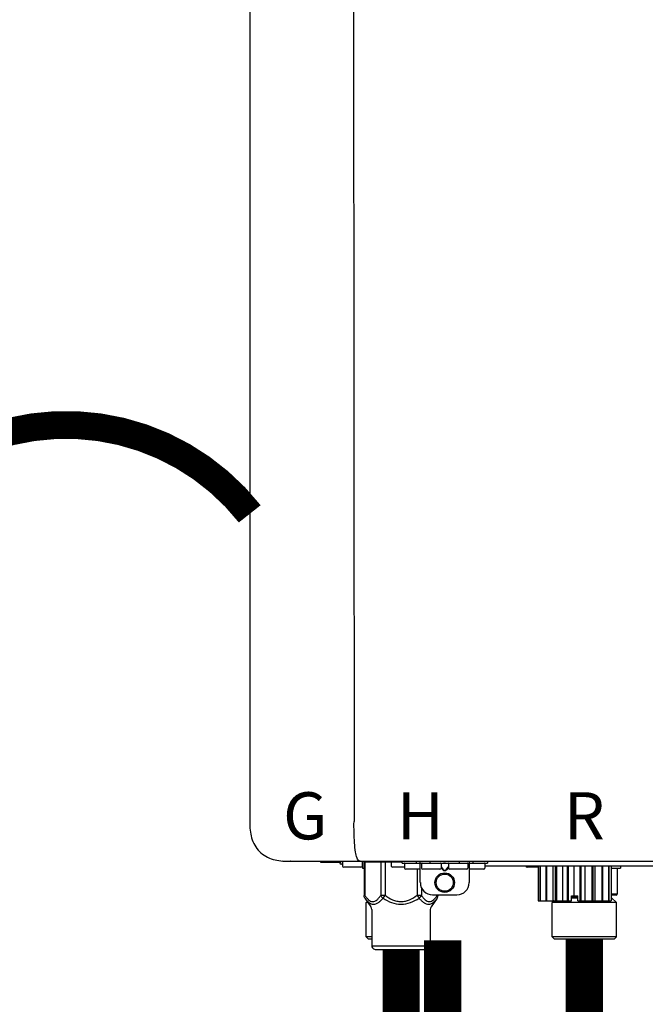
# Model space of a CAD drawing. Units: inches. Extents: x -142 to 116, y -39 to 136.
# Drawn here: x 50 to 60, y 51 to 67 of the extents above; entities that cross this region are included whole.
import ezdxf
from ezdxf.enums import TextEntityAlignment as Align

# ---------------------------------------------------------------- set-up
doc = ezdxf.new("R2010")
doc.units = ezdxf.units.IN
doc.header["$MEASUREMENT"] = 0
doc.linetypes.add('DOTX2', pattern=[0.5, 0, -0.5])
doc.layers.add('BORDER', color=7, linetype='Continuous')
doc.styles.add('Navien', font='arial.ttf')

# ---------------------------------------------------------------- blocks, each defined once
blk = doc.blocks.new('NPE-A2 (180-210-240)')
at = {"linetype": 'Continuous'}
for p, q in [((-2.447, 28.196), (-2.447, 2.058)), ((-0.782, 28.207), (-0.761, 2.069)), ((-1.857, 1.428), (-1.857, 1.427)), ((-1.857, 1.427), (14.266, 1.427)), ((-1.783, 1.427), (-1.788, 1.427)), ((-1.297, 1.407), (-1.297, 1.427)), ((-0.986, 1.407), (-1.297, 1.407)), ((-0.99, 1.407), (-0.99, 1.4)), ((-0.946, 1.38), (-0.97, 1.38)), ((-0.946, 1.419), (-0.946, 1.348)), ((-0.651, 1.329), (-0.926, 1.329)), ((-0.631, 1.419), (-0.631, 1.348)), ((-0.625, 1.427), (-0.625, 1.313)), ((-0.625, 1.313), (-0.598, 1.313)), ((-0.598, 1.419), (0.016, 1.419)), ((-0.598, 1.419), (-0.598, 0.874)), ((-0.587, 1.419), (-0.587, 0.874)), ((-0.328, 1.419), (-0.328, 0.874)), ((-0.259, 1.419), (-0.259, 0.875)), ((-0.158, 1.419), (-0.158, 1.348)), ((0.055, 1.329), (-0.138, 1.329)), ((0.016, 1.396), (0.016, 1.427)), ((0.016, 1.396), (1.396, 1.396)), ((0.055, 1.388), (0.055, 1.317)), ((0.311, 1.297), (0.075, 1.297)), ((0.252, 1.396), (0.252, 1.427)), ((0.259, 1.297), (0.259, 0.875)), ((0.311, 1.08), (0.311, 1.427)), ((0.331, 1.388), (0.331, 1.317)), ((0.627, 1.297), (0.351, 1.297)), ((0.469, 1.396), (0.469, 1.427)), ((0.674, 1.392), (0.645, 1.392)), ((0.647, 1.388), (0.647, 1.317)), ((0.647, 1.337), (0.674, 1.298)), ((0.647, 1.325), (0.669, 1.294)), ((0.709, 1.393), (0.702, 1.393)), ((0.702, 1.28), (0.709, 1.28)), ((0.766, 1.392), (0.737, 1.392)), ((0.737, 1.298), (0.765, 1.337)), ((0.743, 1.294), (0.765, 1.325)), ((0.765, 1.388), (0.765, 1.317)), ((1.061, 1.297), (0.785, 1.297)), ((0.942, 1.427), (0.942, 1.396)), ((1.08, 1.388), (1.08, 1.317)), ((1.1, 1.427), (1.1, 1.08)), ((1.336, 1.297), (1.1, 1.297)), ((1.159, 1.427), (1.159, 1.396)), ((1.356, 1.388), (1.356, 1.317)), ((4.333, 1.348), (1.356, 1.348)), ((1.396, 1.427), (1.396, 1.396)), ((2.215, 1.329), (2.038, 1.329)), ((2.215, 1.348), (2.215, 0.788)), ((2.244, 1.348), (2.244, 0.788)), ((2.251, 1.348), (2.251, 0.788)), ((2.341, 1.348), (2.341, 0.788)), ((2.354, 1.348), (2.354, 0.788)), ((2.458, 0.788), (2.458, 1.348)), ((2.493, 1.348), (2.493, 0.788)), ((2.511, 1.348), (2.511, 0.788)), ((2.616, 0.788), (2.616, 1.348)), ((2.684, 1.348), (2.684, 0.788)), ((2.704, 1.348), (2.704, 0.788)), ((2.797, 0.867), (2.797, 1.348)), ((2.889, 1.348), (2.889, 0.788)), ((2.909, 1.348), (2.909, 0.788)), ((2.979, 0.788), (2.979, 1.348)), ((3.084, 1.348), (3.084, 0.788)), ((3.102, 1.348), (3.102, 0.788)), ((3.141, 0.788), (3.141, 1.348)), ((3.246, 1.348), (3.246, 0.788)), ((3.26, 1.348), (3.26, 0.788)), ((3.262, 0.788), (3.262, 1.348)), ((3.355, 1.348), (3.355, 0.788)), ((3.362, 1.348), (3.362, 0.788)), ((3.398, 1.348), (3.398, 0.788)), ((3.398, 1.348), (3.398, 0.788)), ((3.398, 1.313), (3.546, 1.313)), ((3.497, 1.313), (3.497, 0.895)), ((3.546, 1.348), (3.546, 1.313)), ((0.702, 1.274), (0.709, 1.274)), ((0.328, 1.002), (0.328, 0.874)), ((-0.587, 0.874), (-0.598, 0.874)), ((-0.584, 0.829), (-0.487, 0.691)), ((-0.259, 0.874), (-0.328, 0.874)), ((-0.292, 0.829), (-0.259, 0.874)), ((0.328, 0.874), (0.259, 0.874)), ((0.259, 0.874), (0.292, 0.829)), ((0.584, 0.829), (0.487, 0.691)), ((0.509, 0.883), (0.903, 0.883)), ((0.587, 0.883), (0.587, 0.874)), ((0.598, 0.883), (0.598, 0.874)), ((2.757, 0.867), (2.856, 0.867)), ((2.757, 0.788), (2.757, 0.867)), ((2.757, 0.863), (2.856, 0.863)), ((2.757, 0.841), (2.856, 0.841)), ((2.757, 0.832), (2.856, 0.832)), ((2.856, 0.788), (2.856, 0.867)), ((3.497, 0.895), (3.398, 0.895)), ((3.477, 0.875), (3.398, 0.875)), ((3.398, 0.832), (3.402, 0.832)), ((3.402, 0.832), (3.486, 0.757)), ((-0.546, 0.774), (-0.565, 0.757)), ((-0.533, 0.757), (-0.565, 0.757)), ((-0.565, 0.205), (-0.565, 0.757)), ((-0.473, 0.646), (-0.473, 0.056)), ((0.473, 0.646), (0.473, 0.056)), ((2.215, 0.788), (2.757, 0.788)), ((2.478, 0.788), (2.443, 0.757)), ((3.486, 0.757), (2.443, 0.757)), ((2.443, 0.205), (2.443, 0.757)), ((2.856, 0.788), (3.398, 0.788)), ((3.486, 0.205), (3.486, 0.757)), ((-0.473, 0.205), (-0.565, 0.205)), ((-0.526, 0.166), (-0.565, 0.205)), ((-0.473, 0.166), (-0.526, 0.166)), ((3.486, 0.205), (2.443, 0.205)), ((2.483, 0.166), (2.443, 0.205)), ((3.446, 0.166), (2.483, 0.166)), ((3.446, 0.166), (3.486, 0.205)), ((-0.473, 0.056), (0.473, 0.056)), ((-0.445, 0.012), (-0.462, 0.028)), ((-0.417, 0), (0.417, 0)), ((0.445, 0.012), (0.462, 0.028))]:
    blk.add_line(p, q, dxfattribs=at)
for radius in [0.158, 0.138]:
    blk.add_circle((0.706, 1.08), radius, dxfattribs=at)
for centre, radius, start, end in [((-1.857, 2.019), 0.591, 263.5557, 270), ((-0.97, 1.4), 0.0197, 180, 270), ((-0.986, 1.427), 0.0197, 270, 0), ((-0.938, 1.419), 0.00788, 90, 180), ((-0.926, 1.348), 0.0197, 180, 270), ((-0.651, 1.348), 0.0197, 270, 0), ((-0.639, 1.419), 0.00788, 0, 90), ((-0.15, 1.419), 0.00788, 90, 180), ((-0.138, 1.348), 0.0197, 180, 270), ((0.063, 1.388), 0.00788, 90, 180), ((0.075, 1.317), 0.0197, 180, 270), ((0.339, 1.388), 0.00788, 89.9999, 179.9999), ((0.351, 1.317), 0.0197, 179.9999, 269.9999), ((0.627, 1.317), 0.0197, 269.9999, 359.9999), ((0.639, 1.388), 0.00788, 359.9999, 89.9999), ((0.773, 1.388), 0.00788, 89.9999, 179.9999), ((0.785, 1.317), 0.0197, 179.9999, 269.9999), ((1.061, 1.317), 0.0197, 269.9999, 359.9999), ((1.072, 1.388), 0.00788, 359.9999, 89.9999), ((1.336, 1.317), 0.0197, 270, 0), ((1.348, 1.388), 0.00788, 0, 90), ((2.038, 1.348), 0.0197, 180, 270), ((3.948, 1.509), 0.0823, 269.9725, 270.9668), ((0.509, 1.08), 0.197, 179.9999, 269.9999), ((0.903, 1.08), 0.197, 269.9999, 359.9999), ((3.41, 0.863), 0.0118, 90, 180), ((3.41, 0.841), 0.0118, 180, 227.9843), ((3.477, 0.895), 0.0197, 270, 0), ((-0.552, 0.646), 0.0788, 0, 34.7837), ((0.552, 0.646), 0.0788, 145.2163, 180), ((-0.434, 0.056), 0.0394, 180, 225), ((-0.417, 0.039), 0.0394, 225, 270), ((0.417, 0.039), 0.0394, 270, 315), ((0.434, 0.056), 0.0394, 315, 360)]:
    blk.add_arc(centre, radius, start, end, dxfattribs=at)
for points, knots in [([(-2.447, 2.058), (-2.447, 1.973), (-2.436, 1.801), (-2.306, 1.567), (-2.073, 1.438), (-1.901, 1.427), (-1.815, 1.427)], [0, 0, 0, 0, 0.25076, 0.500002, 0.749232, 1, 1, 1, 1]), ([(-0.71, 1.477), (-0.722, 1.508), (-0.74, 1.59), (-0.76, 1.788), (-0.762, 1.953), (-0.761, 2.069)], [0, 0, 0, 0, 0.169167, 0.418686, 1, 1, 1, 1]), ([(-0.687, 1.438), (-0.689, 1.44), (-0.699, 1.451), (-0.705, 1.465), (-0.71, 1.477)], [0, 0, 0, 0, 0.192903, 1, 1, 1, 1]), ([(-0.687, 1.438), (-0.689, 1.44), (-0.699, 1.451), (-0.705, 1.465), (-0.71, 1.477)], [0, 0, 0, 0, 0.192903, 1, 1, 1, 1]), ([(-0.66, 1.427), (-0.667, 1.427), (-0.677, 1.429), (-0.685, 1.435), (-0.687, 1.438)], [0, 0, 0, 0, 0.696975, 1, 1, 1, 1]), ([(-0.66, 1.427), (-0.667, 1.427), (-0.677, 1.429), (-0.685, 1.435), (-0.687, 1.438)], [0, 0, 0, 0, 0.696975, 1, 1, 1, 1]), ([(0.669, 1.294), (0.673, 1.288), (0.68, 1.281), (0.692, 1.275), (0.699, 1.274), (0.702, 1.274)], [0, 0, 0, 0, 0.499165, 0.749694, 1, 1, 1, 1]), ([(0.702, 1.393), (0.699, 1.393), (0.69, 1.393), (0.681, 1.393), (0.674, 1.392)], [0, 0, 0, 0, 0.304446, 1, 1, 1, 1]), ([(0.674, 1.298), (0.678, 1.293), (0.683, 1.286), (0.694, 1.281), (0.699, 1.28), (0.702, 1.28)], [0, 0, 0, 0, 0.498951, 0.749558, 1, 1, 1, 1]), ([(0.737, 1.392), (0.735, 1.392), (0.726, 1.393), (0.717, 1.393), (0.709, 1.393)], [0, 0, 0, 0, 0.189064, 1, 1, 1, 1]), ([(0.709, 1.28), (0.712, 1.28), (0.718, 1.281), (0.728, 1.286), (0.734, 1.293), (0.737, 1.298)], [0, 0, 0, 0, 0.250564, 0.501187, 1, 1, 1, 1]), ([(0.709, 1.274), (0.712, 1.274), (0.719, 1.275), (0.731, 1.281), (0.739, 1.288), (0.743, 1.294)], [0, 0, 0, 0, 0.250403, 0.500944, 1, 1, 1, 1]), ([(-0.587, 0.874), (-0.578, 0.861), (-0.559, 0.836), (-0.528, 0.804), (-0.495, 0.781), (-0.458, 0.771), (-0.42, 0.781), (-0.387, 0.804), (-0.356, 0.836), (-0.337, 0.861), (-0.328, 0.874)], [0, 0, 0, 0, 0.143716, 0.275972, 0.393976, 0.499995, 0.606013, 0.72403, 0.856288, 1, 1, 1, 1]), ([(-0.584, 0.829), (-0.574, 0.816), (-0.555, 0.79), (-0.522, 0.757), (-0.485, 0.735), (-0.445, 0.727), (-0.403, 0.735), (-0.364, 0.758), (-0.326, 0.79), (-0.303, 0.816), (-0.292, 0.83)], [0, 0, 0, 0, 0.137917, 0.263931, 0.377755, 0.484403, 0.594459, 0.716538, 0.852438, 1, 1, 1, 1]), ([(-0.328, 0.874), (-0.326, 0.87), (-0.318, 0.853), (-0.304, 0.838), (-0.292, 0.829)], [0, 0, 0, 0, 0.235287, 1, 1, 1, 1]), ([(-0.292, 0.83), (-0.248, 0.801), (-0.156, 0.75), (0, 0.719), (0.156, 0.751), (0.248, 0.801), (0.292, 0.829)], [0, 0, 0, 0, 0.250239, 0.49996, 0.749729, 1, 1, 1, 1]), ([(-0.259, 0.875), (-0.221, 0.847), (-0.16, 0.81), (-0.071, 0.78), (0, 0.772), (0.071, 0.78), (0.16, 0.81), (0.221, 0.847), (0.259, 0.875)], [0, 0, 0, 0, 0.24985, 0.374924, 0.499959, 0.625012, 0.750123, 1, 1, 1, 1]), ([(0.292, 0.829), (0.296, 0.832), (0.311, 0.845), (0.323, 0.861), (0.328, 0.874)], [0, 0, 0, 0, 0.263518, 1, 1, 1, 1]), ([(0.292, 0.829), (0.303, 0.816), (0.326, 0.79), (0.364, 0.757), (0.404, 0.735), (0.445, 0.727), (0.485, 0.735), (0.522, 0.757), (0.555, 0.79), (0.574, 0.816), (0.584, 0.829)], [0, 0, 0, 0, 0.14755, 0.28344, 0.405514, 0.515579, 0.622231, 0.736068, 0.862087, 1, 1, 1, 1]), ([(0.328, 0.874), (0.337, 0.861), (0.356, 0.836), (0.387, 0.804), (0.42, 0.781), (0.458, 0.771), (0.495, 0.781), (0.528, 0.804), (0.559, 0.836), (0.578, 0.861), (0.587, 0.874)], [0, 0, 0, 0, 0.143713, 0.275975, 0.394, 0.500036, 0.606061, 0.724063, 0.856305, 1, 1, 1, 1])]:
    blk.add_open_spline(points, degree=3, knots=knots, dxfattribs=at)
for points in [[(-0.584, 0.829), (-0.593, 0.842), (-0.598, 0.859), (-0.598, 0.874)], [(0.584, 0.829), (0.593, 0.842), (0.598, 0.859), (0.598, 0.874)]]:
    blk.add_open_spline(points, degree=3, dxfattribs=at)
at = {"style": 'Navien'}
for s, p in [('G', (-1.55, 2.161)), ('H', (0.311, 2.161)), ('R', (2.964, 2.161))]:
    blk.add_text(s, height=0.762, dxfattribs=at).set_placement(p, align=Align.MIDDLE_CENTER)

msp = doc.modelspace()

# ---------------------------------------------------------------- linework, layer by layer
at = {"color": 2, "linetype": 'DOTX2', "ltscale": 0.05, "const_width": 0.45}
msp.add_lwpolyline([(53.716, 59.344, 0.48448), (47.773, 59.344)], format="xyb", dxfattribs=at)
at = {"const_width": 0.6}
for points in [[(56.835, 52.447), (56.835, 50.447), (58.169, 50.447), (58.169, 48.705)], [(59.127, 52.453), (59.127, 50.453), (62.169, 50.453), (62.169, 48.705)], [(56.163, 52.294), (56.163, 50.453), (53.663, 50.453), (53.663, 48.705)]]:
    msp.add_lwpolyline(points, dxfattribs=at)

# ---------------------------------------------------------------- block references
at = {"layer": 'BORDER'}
msp.add_blockref('NPE-A2 (180-210-240)', (56.163, 52.298), dxfattribs=at)

doc.saveas('drawing.dxf')
